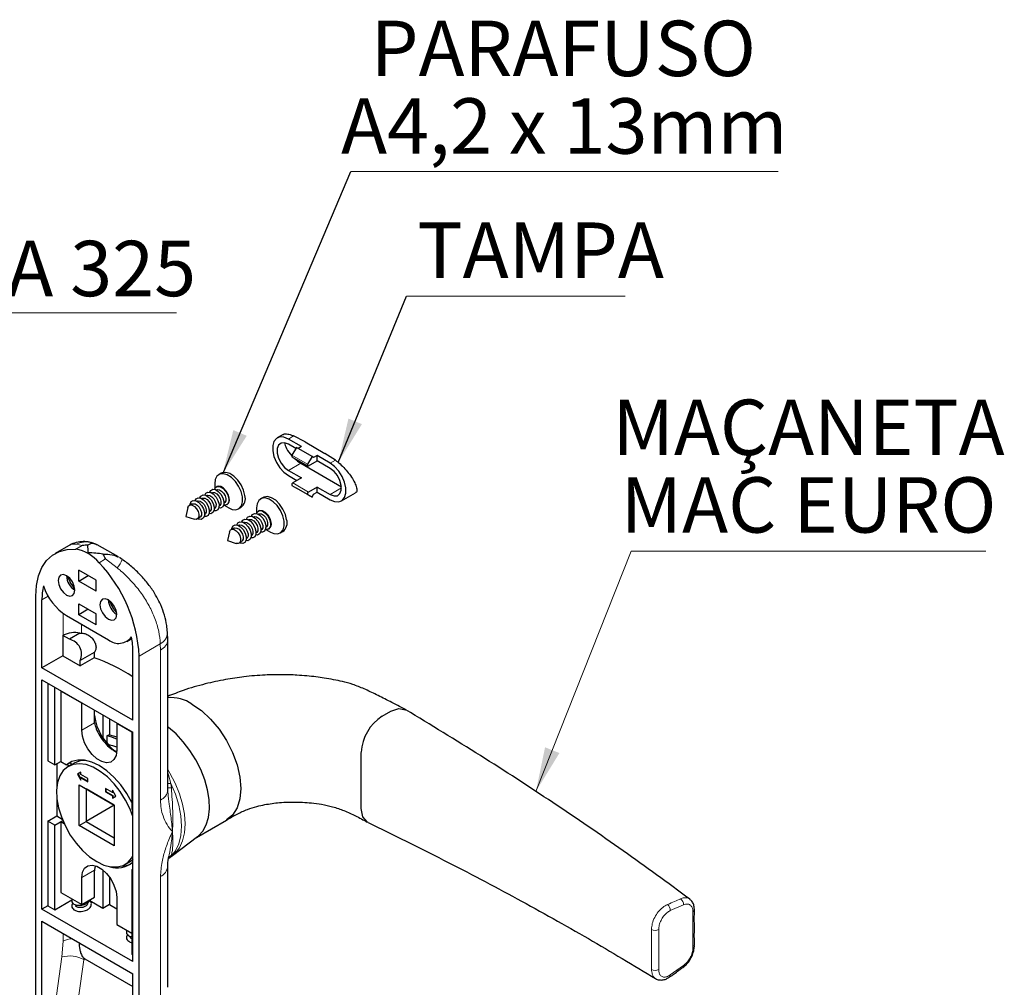
# Paper-space layout 'PG(4)' of a CAD drawing. Units: millimetres. Extents: x 10 to 205, y 4 to 287.
# Drawn here: x 59 to 104, y 190 to 234 of the extents above; entities that cross this region are included whole.
import ezdxf

# ---------------------------------------------------------------- set-up
doc = ezdxf.new("R2010")
doc.units = ezdxf.units.MM
doc.styles.add('SLDTEXTSTYLE0', font='TXT', dxfattribs={"width": 0.7})
doc.dimstyles.new('SLDDIMSTYLE9', dxfattribs={"dimtxt": 0.18, "dimasz": 2, "dimexe": 0, "dimexo": 0.0625, "dimgap": 0, "dimtad": 0, "dimtih": 1, "dimtoh": 1, "dimdec": 0, "dimrnd": 1e-09, "dimzin": 0, "dimdsep": 46, "dimtxsty": 'Standard', "dimsah": 1, "dimcen": 0.09, "dimadec": 0, "dimazin": 0, "dimtfac": 2, "dimtdec": 0, "dimtofl": 0, "dimtmove": 0, "dimatfit": 3, "dimfxl": 1, "dimfrac": 2, "dimtolj": 1, "dimtzin": 0, "dimarcsym": 0})

# ---------------------------------------------------------------- blocks, each defined once
blk = doc.blocks.new('SW_NOTE_0_7')
at = {"color": 0, "linetype": 'Continuous', "lineweight": 0}
blk.add_line((24.361, 0), (0, 0), dxfattribs=at)
at = {"color": 0, "linetype": 'Continuous', "lineweight": 0, "insert": (12.192, 3.255), "char_height": 2.5, "attachment_point": 2, "style": 'SLDTEXTSTYLE0'}
blk.add_mtext('FECHADURA 325', dxfattribs=at)
blk = doc.blocks.new('SW_NOTE_0_8')
at = {"color": 0, "linetype": 'Continuous', "lineweight": 0}
blk.add_line((9.861, 0), (0, 0), dxfattribs=at)
at = {"color": 0, "linetype": 'Continuous', "lineweight": 0, "insert": (0.484, 3.333), "char_height": 2.5, "attachment_point": 1, "style": 'SLDTEXTSTYLE0'}
blk.add_mtext('TAMPA', dxfattribs=at)
blk = doc.blocks.new('SW_NOTE_0_9')
at = {"color": 0, "linetype": 'Continuous', "lineweight": 0}
blk.add_line((19.278, 0), (0, 0), dxfattribs=at)
at = {"color": 0, "linetype": 'Continuous', "lineweight": 0, "char_height": 2.5, "attachment_point": 2, "style": 'SLDTEXTSTYLE0'}
for s, insert in [('PARAFUSO', (9.581, 6.808)), ('A4,2 x 13mm', (9.625, 3.308))]:
    blk.add_mtext(s, dxfattribs=dict(at, insert=insert))
blk = doc.blocks.new('SW_NOTE_0_10')
at = {"color": 0, "linetype": 'Continuous', "lineweight": 0}
for p, q in [((-0.073, -3.619), (15.927, -3.619)), ((15.927, -3.619), (-0.073, -3.619)), ((-0.073, -3.619), (15.927, -3.619)), ((15.927, -3.619), (-0.073, -3.619)), ((-0.073, -3.619), (15.927, -3.619)), ((15.927, -3.619), (-0.073, -3.619))]:
    blk.add_line(p, q, dxfattribs=at)
at = {"color": 0, "linetype": 'Continuous', "lineweight": 0, "char_height": 2.5, "attachment_point": 2, "style": 'SLDTEXTSTYLE0'}
for s, insert in [('MAÇANETA', (7.93, 3.223)), ('MAC EURO', (7.931, -0.277))]:
    blk.add_mtext(s, dxfattribs=dict(at, insert=insert))

psp = doc.layouts.new('PG(4)')

# ---------------------------------------------------------------- linework, layer by layer
at = {"color": 7, "linetype": 'Continuous', "lineweight": 25}
for p, q in [((71.056, 215.02), (70.785, 214.864)), ((72.051, 214.68), (71.528, 214.951)), ((71.88, 214.474), (71.291, 214.814)), ((71.627, 214.384), (71.291, 214.578)), ((72.051, 214.68), (72.943, 214.164)), ((71.656, 214.435), (71.454, 214.085)), ((72.363, 214.027), (71.656, 214.435)), ((71.88, 214.474), (71.735, 214.39)), ((72.587, 214.066), (72.429, 213.975)), ((72.587, 213.83), (72.587, 214.066)), ((73.176, 213.726), (72.587, 214.066)), ((73.413, 213.862), (72.943, 214.164)), ((71.454, 214.008), (72.161, 213.6)), ((71.851, 213.722), (73.685, 212.664)), ((72.363, 214.027), (72.161, 213.677)), ((72.194, 213.603), (72.587, 213.83)), ((72.429, 213.975), (72.363, 214.027)), ((73.176, 213.49), (72.587, 213.83)), ((68.265, 213.268), (68.155, 213.204)), ((71.291, 213.399), (71.88, 213.059)), ((71.291, 213.163), (71.676, 212.941)), ((67.97, 212.797), (67.97, 212.564)), ((71.454, 212.72), (71.656, 212.603)), ((71.88, 213.059), (71.487, 212.832)), ((67.836, 212.392), (67.824, 212.385)), ((68.056, 212.519), (68.044, 212.512)), ((68.067, 212.666), (68.045, 212.654)), ((72.363, 212.195), (71.656, 212.603)), ((72.161, 212.311), (72.363, 212.195)), ((72.587, 212.65), (72.194, 212.424)), ((72.363, 212.195), (72.429, 212.323)), ((72.429, 212.323), (72.587, 212.414)), ((72.587, 212.414), (72.587, 212.65)), ((72.587, 212.65), (73.176, 212.31)), ((72.587, 212.414), (73.176, 212.074)), ((73.682, 212.024), (74.321, 212.393)), ((66.956, 211.884), (66.882, 211.841)), ((67.176, 212.011), (67.164, 212.004)), ((67.396, 212.138), (67.384, 212.131)), ((67.616, 212.265), (67.604, 212.258)), ((68.388, 211.915), (68.401, 211.922)), ((68.512, 211.845), (68.534, 211.858)), ((70.15, 212.179), (70.04, 212.116)), ((66.754, 211.72), (66.666, 211.319)), ((67.508, 211.407), (67.521, 211.414)), ((67.728, 211.534), (67.741, 211.541)), ((67.948, 211.661), (67.961, 211.668)), ((68.168, 211.788), (68.181, 211.795)), ((68.397, 211.825), (68.599, 211.709)), ((69.043, 211.665), (69.153, 211.728)), ((69.856, 211.709), (69.856, 211.476)), ((69.942, 211.43), (69.929, 211.423)), ((69.953, 211.578), (69.931, 211.565)), ((66.666, 211.319), (67.058, 211.194)), ((67.226, 211.244), (67.301, 211.287)), ((69.282, 211.049), (69.269, 211.042)), ((69.502, 211.176), (69.489, 211.169)), ((69.722, 211.303), (69.709, 211.296)), ((68.64, 210.632), (68.552, 210.23)), ((68.842, 210.795), (68.767, 210.752)), ((69.062, 210.922), (69.049, 210.915)), ((69.834, 210.573), (69.846, 210.58)), ((70.054, 210.7), (70.066, 210.707)), ((70.274, 210.827), (70.286, 210.834)), ((70.282, 210.737), (70.485, 210.62)), ((70.397, 210.757), (70.419, 210.77)), ((70.929, 210.576), (71.039, 210.64)), ((62.606, 210.077), (62.395, 210.142)), ((68.552, 210.23), (68.943, 210.106)), ((69.112, 210.156), (69.186, 210.199)), ((69.394, 210.319), (69.406, 210.326)), ((69.614, 210.446), (69.626, 210.453)), ((61.371, 209.999), (60.77, 209.652)), ((63.625, 209.496), (62.674, 210.045)), ((63.794, 209.382), (63.672, 209.466)), ((62.622, 208.449), (61.836, 208.902)), ((61.836, 208.403), (61.836, 208.902)), ((61.836, 208.403), (62.268, 208.653)), ((62.622, 207.95), (61.836, 208.403)), ((62.622, 207.95), (62.622, 208.449)), ((59.895, 173.477), (59.895, 207.719)), ((60.178, 204.497), (60.178, 207.556)), ((61.836, 206.888), (61.836, 207.387)), ((61.836, 207.387), (62.622, 206.934)), ((62.268, 207.138), (61.836, 206.888)), ((61.286, 206.852), (63.172, 205.763)), ((62.622, 206.435), (61.836, 206.888)), ((62.622, 206.435), (62.622, 206.934)), ((61.889, 206.055), (61.413, 205.78)), ((61.889, 206.055), (61.964, 206.061)), ((61.14, 205.96), (61.121, 205.949)), ((61.121, 205.949), (61.121, 205.042)), ((61.413, 205.78), (61.121, 205.949)), ((64.005, 205.681), (64.23, 205.811)), ((65.85, 198.984), (65.85, 205.751)), ((62.528, 205.186), (61.907, 204.827)), ((62.528, 205.186), (62.528, 204.947)), ((64.279, 202.13), (64.279, 205.188)), ((61.121, 205.042), (60.178, 204.497)), ((61.121, 205.042), (61.907, 204.588)), ((62.528, 204.947), (61.907, 204.588)), ((61.907, 204.588), (61.907, 204.827)), ((64.562, 170.783), (64.562, 205.025)), ((64.279, 202.13), (60.178, 204.497)), ((60.178, 203.953), (64.279, 201.585)), ((60.178, 193.61), (60.178, 203.953)), ((60.445, 203.799), (60.445, 200.297)), ((60.759, 200.115), (60.759, 203.617)), ((61.034, 203.44), (61.05, 203.45)), ((61.034, 203.44), (61.034, 200.265)), ((61.977, 202.896), (61.034, 203.44)), ((61.977, 202.896), (61.993, 202.905)), ((61.977, 201.68), (61.977, 202.896)), ((62.543, 202.033), (62.543, 202.588)), ((75.522, 202.315), (75.913, 202.541)), ((62.92, 202.37), (62.92, 201.344)), ((63.219, 202.198), (63.219, 201.474)), ((62.543, 202.033), (62.547, 202.009)), ((63.549, 201.989), (63.564, 201.998)), ((64.232, 201.594), (63.549, 201.989)), ((63.549, 201.989), (63.549, 200.773)), ((63.219, 201.474), (63.104, 201.428)), ((63.104, 201.428), (63.104, 201.164)), ((64.232, 201.613), (64.232, 198.111)), ((64.279, 191.243), (64.279, 201.585)), ((60.445, 200.297), (60.759, 200.115)), ((74.579, 198.142), (74.579, 200.682)), ((60.759, 200.115), (61.034, 200.274)), ((60.854, 200.17), (60.854, 199.147)), ((61.034, 200.265), (61.291, 200.117)), ((61.44, 200.203), (61.291, 200.117)), ((61.388, 200.079), (61.307, 200.126)), ((61.654, 200.209), (61.383, 200.06)), ((61.388, 200.079), (61.522, 200.156)), ((61.388, 200.063), (61.388, 200.079)), ((61.506, 200.255), (61.44, 200.203)), ((61.44, 200.203), (61.539, 200.146)), ((61.938, 199.789), (61.781, 199.698)), ((61.804, 199.712), (61.781, 199.698)), ((61.781, 199.698), (61.938, 199.426)), ((61.938, 199.789), (61.804, 199.712)), ((61.804, 199.712), (61.938, 199.48)), ((61.938, 199.68), (61.938, 199.789)), ((62.252, 199.498), (61.938, 199.68)), ((61.962, 199.548), (61.938, 199.535)), ((61.938, 199.535), (62.252, 199.353)), ((61.938, 199.426), (61.938, 199.535)), ((61.962, 199.548), (62.252, 199.381)), ((62.252, 199.353), (62.252, 199.498)), ((61.852, 199.213), (63.439, 198.296)), ((61.852, 197.38), (61.852, 199.213)), ((61.852, 199.213), (62.166, 199.031)), ((63.439, 198.296), (62.166, 199.031)), ((62.166, 199.031), (62.166, 197.561)), ((63.352, 198.864), (63.038, 199.045)), ((63.038, 199.045), (63.038, 198.9)), ((63.062, 199.031), (63.062, 198.913)), ((63.509, 198.7), (63.352, 198.972)), ((63.352, 198.972), (63.352, 198.864)), ((60.854, 198.598), (60.854, 197.811)), ((63.062, 198.913), (63.038, 198.9)), ((63.038, 198.9), (63.352, 198.718)), ((63.062, 198.913), (63.376, 198.732)), ((63.376, 198.877), (63.352, 198.864)), ((63.376, 198.732), (63.352, 198.718)), ((63.352, 198.718), (63.352, 198.609)), ((63.352, 198.609), (63.509, 198.7)), ((63.376, 198.932), (63.376, 198.877)), ((63.376, 198.732), (63.376, 198.623)), ((63.439, 198.296), (62.166, 197.561)), ((63.439, 198.296), (63.439, 196.464)), ((64.232, 198.111), (64.279, 198.083)), ((60.445, 197.575), (60.854, 197.811)), ((60.854, 197.811), (61.089, 197.675)), ((67.14, 196.841), (68.498, 197.625)), ((60.445, 197.575), (60.445, 193.764)), ((60.759, 197.394), (60.445, 197.575)), ((60.759, 197.394), (61.119, 197.601)), ((60.759, 193.583), (60.759, 197.394)), ((61.034, 197.543), (61.122, 197.594)), ((61.182, 197.458), (61.034, 197.543)), ((61.034, 197.543), (61.034, 194.368)), ((61.852, 197.38), (62.166, 197.561)), ((63.439, 196.464), (61.852, 197.38)), ((62.166, 197.561), (63.439, 196.827)), ((66.063, 196.024), (67.193, 196.881)), ((64.202, 195.794), (64.292, 195.857)), ((64.279, 195.842), (64.276, 195.844)), ((65.904, 195.916), (66.063, 196.035)), ((63.938, 195.634), (64.202, 195.794)), ((64.232, 195.389), (64.279, 195.416)), ((64.279, 195.721), (64.235, 195.696)), ((64.279, 195.67), (64.235, 195.696)), ((65.85, 190.084), (65.85, 195.535)), ((61.977, 193.823), (61.977, 195.039)), ((62.547, 195.368), (62.543, 195.34)), ((62.543, 194.15), (62.543, 195.34)), ((62.92, 195.384), (62.92, 193.642)), ((63.219, 195.062), (63.219, 193.814)), ((64.279, 195.362), (64.232, 195.389)), ((64.232, 195.389), (64.232, 191.578)), ((61.034, 194.368), (61.977, 193.823)), ((61.977, 193.823), (62.543, 194.15)), ((63.549, 194.132), (63.549, 192.916)), ((60.445, 193.764), (60.178, 193.61)), ((60.445, 193.764), (60.759, 193.583)), ((60.759, 193.583), (61.527, 194.026)), ((62.92, 193.642), (62.332, 193.982)), ((63.219, 193.814), (62.92, 193.642)), ((63.219, 193.814), (63.549, 193.624)), ((64.279, 191.243), (60.178, 193.61)), ((60.178, 193.066), (64.279, 190.698)), ((60.178, 173.314), (60.178, 193.066)), ((63.549, 192.916), (64.232, 192.522)), ((89.602, 191.951), (89.602, 191.955)), ((64.232, 191.578), (64.279, 191.551)), ((62.104, 191.376), (64.279, 190.12)), ((89.087, 190.981), (89.085, 190.979)), ((64.279, 170.946), (64.279, 190.698))]:
    psp.add_line(p, q, dxfattribs=at)
at = {"color": 8, "linetype": 'Continuous', "lineweight": 18}
for p, q in [((71.528, 214.951), (71.291, 214.814)), ((72.161, 213.677), (71.454, 214.085)), ((71.851, 213.722), (71.291, 213.399)), ((73.413, 213.862), (73.176, 213.726)), ((72.161, 212.311), (71.454, 212.72)), ((72.194, 212.424), (71.487, 212.832)), ((73.687, 212.605), (73.176, 212.31)), ((61.994, 210.013), (61.716, 210.074)), ((61.994, 210.013), (61.701, 209.844)), ((63.05, 209.404), (62.757, 209.234)), ((63.576, 209), (63.05, 209.404)), ((60.46, 207.719), (60.178, 207.556)), ((61.14, 206.946), (61.14, 205.96)), ((61.964, 206.061), (61.964, 206.461)), ((65.516, 205.575), (64.562, 205.025)), ((65.524, 205.298), (65.516, 205.575)), ((65.524, 198.53), (65.524, 205.298)), ((61.977, 201.68), (62.547, 202.009)), ((63.104, 201.164), (63.065, 201.141)), ((63.207, 201.018), (63.182, 201.004)), ((65.85, 199.757), (65.887, 199.668)), ((65.887, 199.668), (65.85, 199.659)), ((65.887, 199.668), (65.992, 199.283)), ((65.992, 199.283), (66.013, 199.077)), ((65.992, 195.991), (65.887, 195.903)), ((66.013, 196.038), (65.992, 195.991)), ((61.977, 195.039), (62.547, 195.368)), ((65.524, 189.631), (65.524, 195.082)), ((88.983, 194.077), (88.992, 194.081)), ((89.111, 193.801), (88.517, 193.543)), ((89.537, 191.865), (89.537, 193.496)), ((61.14, 192.51), (61.14, 192.162)), ((61.14, 192.162), (61.074, 191.453)), ((62.07, 191.331), (62.068, 191.399)), ((62.07, 191.331), (62.104, 191.376)), ((88.517, 190.64), (89.111, 191.068))]:
    psp.add_line(p, q, dxfattribs=at)
at = {"color": 7, "linetype": 'Continuous', "lineweight": 0}
psp.add_line((82.456, 198.921), (86.75, 209.75), dxfattribs=at)
at = {"color": 7, "linetype": 'Continuous', "lineweight": 25, "flags": 128}
for points in [[(71.291, 214.814), (71.089, 214.897), (70.904, 214.906), (70.75, 214.841), (70.64, 214.707), (70.583, 214.515), (70.583, 214.28), (70.64, 214.021), (70.75, 213.76), (70.904, 213.517), (71.089, 213.313), (71.291, 213.163)], [(71.291, 214.578), (71.116, 214.643), (70.962, 214.63), (70.848, 214.539), (70.788, 214.381), (70.788, 214.176), (70.848, 213.949), (70.962, 213.726), (71.116, 213.535), (71.291, 213.399)], [(71.454, 214.085), (71.446, 214.067), (71.441, 214.05), (71.44, 214.033), (71.444, 214.02), (71.451, 214.01), (71.454, 214.008)], [(72.161, 213.677), (72.153, 213.659), (72.148, 213.641), (72.147, 213.625), (72.151, 213.612), (72.158, 213.602), (72.168, 213.597), (72.181, 213.597), (72.194, 213.603)], [(73.176, 212.074), (73.378, 211.991), (73.563, 211.982), (73.717, 212.047), (73.827, 212.182), (73.884, 212.374), (73.884, 212.609), (73.827, 212.867), (73.717, 213.129), (73.563, 213.371), (73.378, 213.576), (73.176, 213.726)], [(69.218, 212.203), (69.158, 212.442), (69.049, 212.681), (68.9, 212.898), (68.724, 213.074), (68.537, 213.193), (68.355, 213.244), (68.195, 213.224), (68.071, 213.133), (67.994, 212.981), (67.97, 212.797)], [(69.328, 212.266), (69.268, 212.506), (69.159, 212.745), (69.01, 212.962), (68.834, 213.137), (68.647, 213.256), (68.465, 213.308), (68.305, 213.287), (68.265, 213.268)], [(73.176, 212.31), (73.351, 212.245), (73.505, 212.259), (73.619, 212.35), (73.679, 212.507), (73.679, 212.712), (73.619, 212.939), (73.505, 213.162), (73.351, 213.353), (73.176, 213.49)], [(71.487, 212.832), (71.473, 212.822), (71.461, 212.808), (71.451, 212.791), (71.444, 212.773), (71.44, 212.756), (71.441, 212.74), (71.446, 212.728), (71.454, 212.72)], [(67.303, 212.161), (67.348, 212.243), (67.441, 212.292), (67.561, 212.277), (67.69, 212.199), (67.808, 212.071), (67.897, 211.912), (67.943, 211.747), (67.941, 211.6), (67.889, 211.494), (67.796, 211.445), (67.714, 211.449)], [(67.523, 212.288), (67.568, 212.37), (67.661, 212.419), (67.781, 212.404), (67.91, 212.326), (68.028, 212.198), (68.117, 212.039), (68.163, 211.874), (68.161, 211.727), (68.109, 211.621), (68.016, 211.572), (67.934, 211.576)], [(67.616, 212.265), (67.658, 212.279), (67.746, 212.268), (67.841, 212.211), (67.928, 212.116), (67.994, 211.999), (68.028, 211.877), (68.026, 211.768), (67.988, 211.69), (67.961, 211.668)], [(67.743, 212.415), (67.788, 212.497), (67.881, 212.546), (68.001, 212.531), (68.13, 212.453), (68.248, 212.325), (68.337, 212.166), (68.383, 212.001), (68.381, 211.854), (68.329, 211.748), (68.236, 211.699), (68.154, 211.703)], [(67.836, 212.392), (67.878, 212.406), (67.966, 212.395), (68.061, 212.338), (68.148, 212.243), (68.214, 212.126), (68.248, 212.004), (68.246, 211.895), (68.208, 211.817), (68.181, 211.795)], [(67.963, 212.542), (68.008, 212.624), (68.101, 212.673), (68.221, 212.658), (68.35, 212.58), (68.468, 212.452), (68.557, 212.293), (68.603, 212.128), (68.601, 211.981), (68.549, 211.875), (68.456, 211.826), (68.374, 211.83)], [(68.056, 212.519), (68.098, 212.533), (68.186, 212.522), (68.281, 212.465), (68.368, 212.37), (68.434, 212.253), (68.468, 212.131), (68.466, 212.022), (68.428, 211.944), (68.401, 211.922)], [(68.625, 212.141), (68.579, 212.306), (68.49, 212.465), (68.372, 212.593), (68.243, 212.67), (68.123, 212.686), (68.067, 212.666)], [(72.194, 212.424), (72.181, 212.413), (72.168, 212.399), (72.158, 212.383), (72.151, 212.365), (72.147, 212.347), (72.148, 212.332), (72.153, 212.32), (72.161, 212.311)], [(66.754, 211.72), (66.794, 211.802), (66.866, 211.839), (66.958, 211.827), (67.057, 211.768), (67.148, 211.669), (67.217, 211.547), (67.253, 211.419), (67.25, 211.306), (67.21, 211.224), (67.139, 211.186), (67.058, 211.194)], [(66.85, 211.836), (66.856, 211.883), (66.908, 211.989), (67.001, 212.038), (67.121, 212.023), (67.25, 211.945), (67.368, 211.817), (67.457, 211.658), (67.503, 211.493), (67.501, 211.346), (67.449, 211.24), (67.356, 211.191), (67.236, 211.206), (67.206, 211.219)], [(66.956, 211.884), (66.998, 211.898), (67.086, 211.887), (67.181, 211.83), (67.268, 211.735), (67.334, 211.618), (67.368, 211.496), (67.366, 211.387), (67.328, 211.309), (67.301, 211.287)], [(67.083, 212.034), (67.128, 212.116), (67.221, 212.165), (67.341, 212.15), (67.47, 212.072), (67.588, 211.944), (67.677, 211.785), (67.723, 211.62), (67.721, 211.473), (67.669, 211.367), (67.576, 211.318), (67.494, 211.322)], [(67.176, 212.011), (67.218, 212.025), (67.306, 212.014), (67.401, 211.957), (67.488, 211.862), (67.554, 211.745), (67.588, 211.623), (67.586, 211.514), (67.548, 211.436), (67.521, 211.414)], [(67.396, 212.138), (67.438, 212.152), (67.526, 212.141), (67.621, 212.084), (67.708, 211.989), (67.774, 211.872), (67.808, 211.75), (67.806, 211.641), (67.768, 211.563), (67.741, 211.541)], [(68.599, 211.709), (68.754, 211.642), (68.926, 211.626), (69.07, 211.682), (69.172, 211.805), (69.223, 211.984), (69.218, 212.203)], [(71.104, 211.114), (71.044, 211.354), (70.935, 211.593), (70.786, 211.809), (70.61, 211.985), (70.422, 212.104), (70.241, 212.156), (70.081, 212.135), (69.957, 212.045), (69.88, 211.892), (69.856, 211.709)], [(71.214, 211.178), (71.154, 211.417), (71.045, 211.656), (70.896, 211.873), (70.72, 212.049), (70.532, 212.168), (70.351, 212.219), (70.191, 212.199), (70.15, 212.179)], [(69.628, 211.327), (69.674, 211.409), (69.767, 211.458), (69.887, 211.442), (70.016, 211.365), (70.134, 211.237), (70.222, 211.078), (70.269, 210.912), (70.266, 210.765), (70.214, 210.659), (70.121, 210.61), (70.04, 210.614)], [(69.848, 211.454), (69.894, 211.536), (69.987, 211.585), (70.107, 211.569), (70.236, 211.492), (70.353, 211.364), (70.442, 211.205), (70.489, 211.039), (70.486, 210.892), (70.434, 210.786), (70.341, 210.737), (70.26, 210.741)], [(69.942, 211.43), (69.983, 211.445), (70.072, 211.433), (70.167, 211.376), (70.254, 211.282), (70.32, 211.164), (70.354, 211.042), (70.352, 210.934), (70.314, 210.856), (70.286, 210.834)], [(70.511, 211.052), (70.464, 211.217), (70.375, 211.376), (70.258, 211.504), (70.129, 211.582), (70.009, 211.597), (69.953, 211.578)], [(68.735, 210.747), (68.742, 210.795), (68.794, 210.901), (68.887, 210.95), (69.007, 210.934), (69.136, 210.857), (69.254, 210.729), (69.343, 210.57), (69.389, 210.404), (69.386, 210.257), (69.334, 210.151), (69.241, 210.102), (69.121, 210.118), (69.091, 210.131)], [(68.968, 210.946), (69.014, 211.028), (69.107, 211.077), (69.227, 211.061), (69.356, 210.984), (69.474, 210.856), (69.563, 210.697), (69.609, 210.531), (69.606, 210.384), (69.554, 210.278), (69.461, 210.229), (69.38, 210.233)], [(69.188, 211.073), (69.234, 211.155), (69.327, 211.204), (69.447, 211.188), (69.576, 211.111), (69.694, 210.983), (69.783, 210.824), (69.829, 210.658), (69.826, 210.511), (69.774, 210.405), (69.681, 210.356), (69.6, 210.36)], [(69.282, 211.049), (69.323, 211.064), (69.412, 211.052), (69.507, 210.995), (69.594, 210.901), (69.66, 210.783), (69.694, 210.661), (69.692, 210.553), (69.654, 210.475), (69.626, 210.453)], [(69.408, 211.2), (69.454, 211.282), (69.547, 211.331), (69.667, 211.315), (69.796, 211.238), (69.914, 211.11), (70.002, 210.951), (70.049, 210.785), (70.046, 210.638), (69.994, 210.532), (69.901, 210.483), (69.82, 210.487)], [(69.502, 211.176), (69.543, 211.191), (69.632, 211.179), (69.727, 211.122), (69.814, 211.028), (69.88, 210.91), (69.914, 210.788), (69.912, 210.68), (69.874, 210.602), (69.846, 210.58)], [(69.722, 211.303), (69.763, 211.318), (69.852, 211.306), (69.947, 211.249), (70.034, 211.155), (70.1, 211.037), (70.134, 210.915), (70.132, 210.807), (70.094, 210.729), (70.066, 210.707)], [(70.485, 210.62), (70.639, 210.553), (70.812, 210.537), (70.956, 210.593), (71.057, 210.716), (71.108, 210.895), (71.104, 211.114)], [(68.64, 210.632), (68.68, 210.713), (68.751, 210.751), (68.844, 210.739), (68.943, 210.679), (69.034, 210.58), (69.102, 210.458), (69.138, 210.33), (69.136, 210.217), (69.096, 210.135), (69.024, 210.098), (68.943, 210.106)], [(68.842, 210.795), (68.883, 210.81), (68.972, 210.799), (69.067, 210.741), (69.154, 210.647), (69.22, 210.529), (69.254, 210.407), (69.252, 210.299), (69.214, 210.221), (69.186, 210.199)], [(69.062, 210.922), (69.103, 210.937), (69.192, 210.926), (69.287, 210.868), (69.374, 210.774), (69.44, 210.656), (69.474, 210.534), (69.472, 210.426), (69.434, 210.348), (69.406, 210.326)], [(59.895, 207.719), (59.927, 208.201), (60.021, 208.636), (60.175, 209.015), (60.387, 209.331), (60.652, 209.576), (60.963, 209.745), (61.315, 209.835), (61.701, 209.844)], [(61.663, 207.995), (61.634, 208.178), (61.553, 208.367), (61.43, 208.532), (61.286, 208.648), (61.142, 208.698), (61.019, 208.675), (60.937, 208.581), (60.909, 208.43), (60.937, 208.247), (61.019, 208.059), (61.142, 207.894), (61.286, 207.777), (61.43, 207.727), (61.553, 207.751), (61.634, 207.845), (61.663, 207.995)], [(63.549, 206.907), (63.52, 207.09), (63.438, 207.278), (63.316, 207.443), (63.172, 207.56), (63.027, 207.61), (62.905, 207.586), (62.823, 207.492), (62.794, 207.342), (62.823, 207.159), (62.905, 206.97), (63.027, 206.805), (63.172, 206.689), (63.316, 206.639), (63.438, 206.662), (63.52, 206.756), (63.549, 206.907)], [(66.943, 202.86), (67.372, 202.563), (67.785, 202.18), (68.165, 201.726), (68.498, 201.218), (68.772, 200.675), (68.975, 200.118), (69.1, 199.569), (69.143, 199.049), (69.1, 198.578), (68.975, 198.174), (68.772, 197.852), (68.506, 197.631)], [(75.913, 202.541), (76.273, 202.666), (76.581, 202.606), (76.585, 202.602)], [(63.549, 200.773), (63.517, 200.536), (63.424, 200.355), (63.277, 200.244), (63.089, 200.213), (62.875, 200.264), (62.651, 200.393), (62.437, 200.59), (62.248, 200.838), (62.102, 201.118), (62.009, 201.406), (61.977, 201.68)], [(67.193, 196.881), (67.233, 196.912), (67.434, 197.133), (67.585, 197.415), (67.684, 197.75), (67.727, 198.132), (67.712, 198.548), (67.642, 198.99), (67.516, 199.444), (67.339, 199.901), (67.115, 200.347), (66.85, 200.771), (66.551, 201.162), (66.225, 201.51), (65.881, 201.807), (65.85, 201.831)], [(67.193, 196.881), (67.233, 196.912), (67.434, 197.133), (67.585, 197.415), (67.684, 197.75), (67.727, 198.132), (67.712, 198.548), (67.642, 198.99), (67.516, 199.444), (67.339, 199.901), (67.115, 200.347), (66.85, 200.771), (66.551, 201.162), (66.225, 201.51), (65.881, 201.807), (65.85, 201.831)], [(63.219, 201.474), (63.391, 201.431), (63.549, 201.378)], [(63.418, 200.781), (63.474, 200.755), (63.547, 200.718)], [(64.235, 198.417), (64.001, 198.833), (63.728, 199.22), (63.424, 199.564), (63.099, 199.855), (62.763, 200.084), (62.427, 200.243), (62.102, 200.327), (61.798, 200.334), (61.525, 200.263), (61.291, 200.117)], [(64.279, 197.785), (64.153, 198.117), (63.951, 198.526), (63.707, 198.913), (63.429, 199.266), (63.126, 199.572), (62.807, 199.823), (62.483, 200.01), (62.164, 200.127), (61.861, 200.171), (61.583, 200.14), (61.339, 200.034), (61.137, 199.858), (60.983, 199.618), (60.883, 199.32), (60.84, 198.974), (60.854, 198.592), (60.926, 198.186), (61.054, 197.768), (61.232, 197.353), (61.456, 196.953), (61.718, 196.582), (62.01, 196.251), (62.322, 195.971), (62.645, 195.752), (62.645, 195.752)], [(74.892, 197.525), (74.854, 197.532), (74.65, 197.77), (74.579, 198.142)], [(62.645, 195.752), (62.968, 195.599), (63.28, 195.518), (63.572, 195.512), (63.834, 195.58), (64.058, 195.722), (64.236, 195.931), (64.279, 196.004)], [(61.977, 195.039), (62.009, 195.276), (62.102, 195.458), (62.248, 195.568), (62.437, 195.599), (62.651, 195.548), (62.875, 195.419), (63.089, 195.223), (63.277, 194.974), (63.424, 194.695), (63.517, 194.406), (63.549, 194.132)]]:
    psp.add_lwpolyline(points, dxfattribs=at)
at = {"color": 8, "linetype": 'Continuous', "lineweight": 18, "flags": 128}
for points in [[(65.85, 199.91), (65.95, 199.743), (66.186, 199.286), (66.377, 198.817), (66.516, 198.348), (66.601, 197.89), (66.629, 197.454), (66.601, 197.051), (66.516, 196.69), (66.377, 196.382), (66.186, 196.133), (66.063, 196.024)], [(65.992, 195.991), (66.2, 196.242), (66.353, 196.559), (66.446, 196.934), (66.478, 197.356), (66.446, 197.815), (66.353, 198.298), (66.2, 198.791), (65.992, 199.283)], [(87.67, 190.893), (87.67, 191.256), (87.67, 192.696)], [(87.993, 192.691), (87.993, 192.24), (87.993, 191.789), (87.993, 190.887)], [(61.074, 191.453), (60.826, 189.719), (60.64, 188.009), (60.515, 186.327), (60.453, 184.676), (60.453, 183.06), (60.515, 181.481), (60.64, 179.943), (60.826, 178.449), (61.074, 177.001)], [(62.07, 177.111), (61.826, 178.536), (61.642, 180.006), (61.52, 181.519), (61.459, 183.073), (61.459, 184.663), (61.52, 186.288), (61.642, 187.943), (61.826, 189.625), (62.07, 191.331)]]:
    psp.add_lwpolyline(points, dxfattribs=at)
at = {"color": 7, "linetype": 'Continuous', "lineweight": 25}
for centre, radius, start, end in [((68.38, 212.064), 0.257, 306.6688, 17.3617), ((68.861, 212.12), 0.489, 306.6706, 17.3598), ((70.266, 210.975), 0.257, 306.6688, 17.3617), ((70.747, 211.032), 0.489, 306.6706, 17.3598), ((61.411, 208.122), 1.746, 39.5638, 80.4415), ((57.995, 204.7), 6.575, 2.8328, 43.6011), ((62.105, 208.685), 0.82, 182.6058, 237.3888), ((62.768, 209.069), 1.499, 197.7094, 222.2852), ((63.217, 207.574), 3.039, 168.3458, 180.3361), ((62.677, 209.018), 2.574, 198.8125, 237.2803), ((63.99, 207.597), 0.82, 182.6058, 237.3888), ((64.654, 207.98), 1.499, 197.7094, 222.2852), ((61.645, 204.977), 1.105, 77.2393, 117.1982), ((61.275, 205.104), 0.69, 336.3302, 78.4238), ((63.634, 206.319), 0.723, 230.2686, 323.7818), ((60.089, 205.17), 4.19, 0.2437, 9.9189), ((59.887, 197.295), 8.094, 57.1374, 70.9582), ((65.995, 201.449), 1.7, 56.1071, 94.9036), ((64.941, 202.662), 2.418, 187.3838, 234.7387), ((76.626, 200.59), 2.048, 122.5933, 177.4067), ((62.66, 199.307), 2.167, 65.7918, 78.1805), ((63.262, 201.167), 0.158, 180.9775, 249.4259), ((62.825, 199.211), 1.847, 66.948, 78.0877), ((62.104, 199.35), 0.969, 86.9351, 117.664), ((63.578, 196.533), 1.064, 251.3889, 308.0844), ((63.769, 196.538), 0.98, 270.4918, 294.0784)]:
    psp.add_arc(centre, radius, start, end, dxfattribs=at)
at = {"color": 8, "linetype": 'Continuous', "lineweight": 18}
for centre, radius, start, end in [((62.155, 209.145), 1.027, 76.4349, 115.2833), ((62.417, 209.914), 1.476, 321.7405, 338.9165), ((65.237, 206.109), 0.602, 297.569, 359.1955), ((65.306, 205.798), 0.546, 293.5719, 354.9908), ((65.311, 199.027), 0.54, 293.2399, 355.44), ((65.844, 200.469), 1.196, 270.2931, 277.1188), ((65.932, 200.075), 1.001, 265.2733, 274.6453), ((66.245, 195.695), 0.414, 123.9463, 157.4094), ((66.211, 195.647), 0.408, 122.4847, 144.5), ((65.285, 195.597), 0.568, 294.958, 354.2328), ((88.799, 193.823), 0.313, 355.8631, 54.0175), ((88.201, 193.561), 0.317, 356.7762, 54.3816), ((89.495, 193.594), 0.107, 293.0148, 356.6215), ((87.837, 192.99), 0.338, 240.3771, 297.589), ((61.608, 191.297), 0.983, 93.7589, 118.3985), ((89.494, 191.965), 0.109, 293.4352, 352.4048), ((61.42, 190.145), 1.353, 61.286, 104.8072), ((89.019, 191.047), 0.0945, 315.5272, 13.0723), ((87.837, 191.187), 0.338, 240.377, 297.5874), ((88.424, 190.62), 0.0949, 310.9254, 12.2958)]:
    psp.add_arc(centre, radius, start, end, dxfattribs=at)
at = {"color": 7, "linetype": 'Continuous', "lineweight": 25}
for start_param, end_param in [(0.363975, 1.503932), (1.716599, 2.272196)]:
    psp.add_ellipse((71.665, 214.205), major_axis=(-0.51, 0.537), ratio=0.349555, start_param=start_param, end_param=end_param, dxfattribs=at)
for points, knots in [([(71.062, 215.012), (71.068, 215.019), (71.103, 215.06), (71.251, 215.05), (71.418, 215.001), (71.514, 214.957), (71.528, 214.951)], [0, 0, 0, 0, 0.0948446, 0.5298266, 0.935966, 1, 1, 1, 1]), ([(73.413, 213.862), (73.482, 213.809), (73.621, 213.701), (73.846, 213.475), (74.053, 213.224), (74.228, 212.963), (74.349, 212.711), (74.387, 212.516), (74.373, 212.406), (74.323, 212.401), (74.317, 212.401)], [0, 0, 0, 0, 0.1277369, 0.2554334, 0.3847981, 0.5214809, 0.6672012, 0.8204365, 0.9771943, 1, 1, 1, 1]), ([(62.393, 210.137), (62.348, 210.149), (62.212, 210.187), (61.954, 210.189), (61.648, 210.137), (61.462, 210.044), (61.372, 209.999)], [0, 0, 0, 0, 0.1398205, 0.4158582, 0.7170972, 1, 1, 1, 1]), ([(62.666, 210.03), (62.609, 210.062), (62.467, 210.143), (62.331, 210.067), (62.25, 210.02)], [0, 0, 0, 0, 0.39918, 1, 1, 1, 1]), ([(62.25, 210.02), (62.171, 210.021), (62.086, 210.022), (62.003, 210.014), (61.996, 210.013), (61.994, 210.013)], [0, 0, 0, 0, 0.914123, 0.98089, 1, 1, 1, 1]), ([(62.26, 209.683), (62.26, 209.683), (62.257, 209.814), (62.253, 209.917), (62.25, 210.02)], [0, 0, 0, 0, 0.006049, 1, 1, 1, 1]), ([(62.934, 209.625), (62.712, 209.653), (62.487, 209.681), (62.261, 209.683), (62.26, 209.683)], [0, 0, 0, 0, 0.9939507, 1, 1, 1, 1]), ([(62.934, 209.625), (63.077, 209.624), (63.35, 209.622), (63.533, 209.53), (63.62, 209.486)], [0, 0, 0, 0, 0.524822, 1, 1, 1, 1]), ([(63.05, 209.404), (63.049, 209.405), (63.046, 209.412), (63.008, 209.489), (62.97, 209.56), (62.934, 209.625)], [0, 0, 0, 0, 0.01911, 0.085877, 1, 1, 1, 1]), ([(65.352, 207.684), (65.336, 207.715), (65.244, 207.9), (65.019, 208.219), (64.679, 208.632), (64.281, 209.011), (63.982, 209.261), (63.808, 209.371), (63.792, 209.381)], [0, 0, 0, 0, 0.046937, 0.276058, 0.507505, 0.738996, 0.976951, 1, 1, 1, 1]), ([(65.832, 206.099), (65.825, 206.203), (65.809, 206.459), (65.707, 206.872), (65.558, 207.301), (65.415, 207.567), (65.352, 207.684)], [0, 0, 0, 0, 0.192044, 0.47539, 0.76906, 1, 1, 1, 1]), ([(61.964, 206.061), (61.998, 206.058), (62.092, 206.051), (62.25, 205.989), (62.411, 205.868), (62.534, 205.712), (62.606, 205.544), (62.623, 205.385), (62.592, 205.263), (62.546, 205.208), (62.528, 205.186)], [0, 0, 0, 0, 0.0856021, 0.2316509, 0.376012, 0.5154237, 0.650066, 0.7816287, 0.9118789, 1, 1, 1, 1]), ([(65.848, 205.75), (65.848, 205.808), (65.85, 205.926), (65.839, 206.038), (65.833, 206.096)], [0, 0, 0, 0, 0.490173, 1, 1, 1, 1]), ([(76.567, 202.614), (76.339, 202.735), (75.91, 202.962), (75.284, 203.268), (74.739, 203.539), (74.227, 203.742), (73.759, 203.874), (73.326, 203.963), (72.928, 204.032), (72.525, 204.088), (72.113, 204.132), (71.605, 204.17), (70.975, 204.191), (70.177, 204.174), (69.324, 204.103), (68.421, 203.968), (67.501, 203.767), (66.622, 203.514), (66.08, 203.296), (65.85, 203.204)], [0, 0, 0, 0, 0.077421, 0.145298, 0.205234, 0.25716, 0.300872, 0.336292, 0.373581, 0.406263, 0.442011, 0.480877, 0.537669, 0.603687, 0.685199, 0.757157, 0.838967, 0.931319, 1, 1, 1, 1]), ([(89.394, 194.062), (88.4, 194.791), (86.389, 196.267), (83.233, 198.422), (79.97, 200.549), (77.715, 201.918), (76.586, 202.603)], [0, 0, 0, 0, 0.245518, 0.496955, 0.748403, 1, 1, 1, 1]), ([(62.547, 202.009), (62.568, 201.924), (62.614, 201.74), (62.778, 201.423), (63.005, 201.113), (63.27, 200.85), (63.446, 200.746), (63.533, 200.694)], [0, 0, 0, 0, 0.182023, 0.391169, 0.597882, 0.801614, 1, 1, 1, 1]), ([(65.856, 198.841), (65.853, 198.858), (65.845, 198.896), (65.848, 198.953), (65.849, 198.984)], [0, 0, 0, 0, 0.441468, 1, 1, 1, 1]), ([(68.507, 197.63), (68.663, 197.721), (68.95, 197.888), (69.399, 198.105), (69.831, 198.239), (70.207, 198.323), (70.55, 198.379), (70.902, 198.418), (71.25, 198.439), (71.599, 198.443), (71.953, 198.433), (72.355, 198.401), (72.812, 198.34), (73.316, 198.232), (73.82, 198.049), (74.348, 197.818), (74.676, 197.633), (74.85, 197.535)], [0, 0, 0, 0, 0.108046, 0.198405, 0.269693, 0.322713, 0.368645, 0.413692, 0.46368, 0.504544, 0.548846, 0.60091, 0.662035, 0.732235, 0.81156, 0.900304, 1, 1, 1, 1]), ([(74.887, 197.515), (76.029, 196.956), (78.313, 195.838), (81.62, 194.088), (84.814, 192.309), (86.85, 191.083), (87.853, 190.478)], [0, 0, 0, 0, 0.251921, 0.503706, 0.755496, 1, 1, 1, 1]), ([(65.852, 195.539), (65.852, 195.569), (65.851, 195.656), (65.868, 195.819), (65.897, 195.953), (65.909, 196.007)], [0, 0, 0, 0, 0.238633, 0.688158, 1, 1, 1, 1]), ([(62.597, 195.551), (62.59, 195.538), (62.563, 195.486), (62.554, 195.419), (62.547, 195.368)], [0, 0, 0, 0, 0.249014, 1, 1, 1, 1]), ([(61.543, 194.074), (61.54, 194.071), (61.518, 194.045), (61.512, 193.982), (61.54, 193.901), (61.61, 193.838), (61.692, 193.803), (61.785, 193.784), (61.904, 193.779), (62.034, 193.8), (62.147, 193.839), (62.232, 193.885), (62.3, 193.939), (62.351, 193.995), (62.367, 194.037), (62.373, 194.052)], [0, 0, 0, 0, 0.013616, 0.110836, 0.215299, 0.304983, 0.379844, 0.457469, 0.550373, 0.656403, 0.7476, 0.816757, 0.878228, 0.955991, 1, 1, 1, 1]), ([(61.569, 193.883), (61.556, 193.867), (61.522, 193.825), (61.512, 193.745), (61.542, 193.657), (61.627, 193.57), (61.746, 193.52), (61.888, 193.501), (62.02, 193.509), (62.14, 193.54), (62.227, 193.581), (62.297, 193.629), (62.358, 193.693), (62.401, 193.778), (62.41, 193.87), (62.392, 193.948), (62.361, 193.99), (62.351, 194.005)], [0, 0, 0, 0, 0.046139, 0.122306, 0.204217, 0.273836, 0.378883, 0.444963, 0.526933, 0.600088, 0.654209, 0.699313, 0.756379, 0.825163, 0.895599, 0.964395, 1, 1, 1, 1]), ([(62.185, 193.943), (62.2, 193.925), (62.229, 193.89), (62.231, 193.833), (62.209, 193.788), (62.171, 193.753), (62.12, 193.722), (62.057, 193.698), (61.983, 193.681), (61.898, 193.676), (61.815, 193.685), (61.753, 193.705), (61.717, 193.726), (61.694, 193.748), (61.695, 193.774), (61.712, 193.79), (61.727, 193.797), (61.73, 193.798)], [0, 0, 0, 0, 0.081261, 0.159713, 0.229872, 0.293051, 0.353302, 0.409777, 0.471103, 0.541968, 0.620216, 0.691903, 0.751815, 0.803807, 0.922624, 0.989516, 1, 1, 1, 1]), ([(89.602, 193.588), (89.602, 193.597), (89.602, 193.667), (89.58, 193.806), (89.511, 193.961), (89.429, 194.028), (89.394, 194.058)], [0, 0, 0, 0, 0.050295, 0.399333, 0.739023, 1, 1, 1, 1]), ([(89.599, 191.951), (89.6, 191.969), (89.606, 192.048), (89.595, 192.375), (89.609, 192.839), (89.594, 193.311), (89.611, 193.511), (89.602, 193.585), (89.602, 193.587)], [0, 0, 0, 0, 0.029347, 0.133907, 0.623388, 0.868128, 0.997351, 1, 1, 1, 1]), ([(64.011, 192.65), (64.007, 192.646), (63.985, 192.619), (63.98, 192.557), (64.007, 192.476), (64.078, 192.414), (64.154, 192.38), (64.208, 192.37), (64.232, 192.366)], [0, 0, 0, 0, 0.035227, 0.253027, 0.486902, 0.688852, 0.858741, 1, 1, 1, 1]), ([(64.036, 192.459), (64.023, 192.442), (63.989, 192.4), (63.979, 192.319), (64.01, 192.232), (64.093, 192.145), (64.18, 192.116), (64.232, 192.099)], [0, 0, 0, 0, 0.126451, 0.329212, 0.54724, 0.732519, 1, 1, 1, 1]), ([(64.232, 192.279), (64.228, 192.28), (64.207, 192.287), (64.186, 192.302), (64.161, 192.323), (64.162, 192.35), (64.178, 192.365), (64.194, 192.373), (64.196, 192.374)], [0, 0, 0, 0, 0.039978, 0.226061, 0.387108, 0.758325, 0.96791, 1, 1, 1, 1]), ([(61.848, 192.102), (61.854, 192), (61.863, 191.856), (61.922, 191.643), (61.971, 191.517), (62.03, 191.431), (62.056, 191.409), (62.068, 191.399)], [0, 0, 0, 0, 0.439235, 0.622558, 0.860863, 0.936914, 1, 1, 1, 1]), ([(89.084, 190.98), (89.134, 191.019), (89.235, 191.098), (89.375, 191.269), (89.497, 191.477), (89.58, 191.71), (89.602, 191.877), (89.602, 191.951), (89.602, 191.955)], [0, 0, 0, 0, 0.172256, 0.350729, 0.561715, 0.772847, 0.988669, 1, 1, 1, 1]), ([(62.068, 191.399), (62.07, 191.397), (62.082, 191.389), (62.094, 191.381), (62.104, 191.376)], [0, 0, 0, 0, 0.182708, 1, 1, 1, 1]), ([(88.484, 190.551), (88.505, 190.564), (88.592, 190.618), (88.748, 190.737), (88.927, 190.864), (89.046, 190.952), (89.086, 190.982)], [0, 0, 0, 0, 0.100605, 0.409712, 0.802629, 1, 1, 1, 1]), ([(87.843, 190.489), (87.846, 190.486), (87.893, 190.443), (88.018, 190.411), (88.194, 190.412), (88.354, 190.463), (88.446, 190.525), (88.484, 190.551)], [0, 0, 0, 0, 0.018622, 0.285546, 0.543152, 0.810373, 1, 1, 1, 1])]:
    psp.add_open_spline(points, degree=3, knots=knots, dxfattribs=at)
at = {"color": 8, "linetype": 'Continuous', "lineweight": 18}
for points, knots in [([(61.716, 210.074), (61.689, 210.075), (61.578, 210.079), (61.459, 210.065), (61.383, 210.001), (61.374, 209.994)], [0, 0, 0, 0, 0.218217, 0.907972, 1, 1, 1, 1]), ([(65.516, 205.575), (65.498, 205.762), (65.462, 206.134), (65.286, 206.717), (65.022, 207.294), (64.674, 207.855), (64.245, 208.384), (63.864, 208.76), (63.631, 208.954), (63.576, 209)], [0, 0, 0, 0, 0.158687, 0.317379, 0.474499, 0.63164, 0.790919, 0.950229, 1, 1, 1, 1]), ([(66.013, 199.077), (66.026, 198.904), (66.053, 198.551), (66.084, 197.973), (66.084, 197.511), (66.07, 197.223), (66.064, 197.137), (66.062, 197.119), (66.062, 197.117)], [0, 0, 0, 0, 0.255147, 0.517828, 0.853569, 0.967888, 0.996824, 1, 1, 1, 1]), ([(66.062, 197.117), (66.062, 197.117), (65.973, 197.21), (65.808, 197.416), (65.642, 197.767), (65.543, 198.142), (65.53, 198.4), (65.524, 198.53)], [0, 0, 0, 0, 0.001936, 0.284208, 0.572527, 0.783723, 1, 1, 1, 1]), ([(66.062, 197.117), (66.062, 197.118), (66.061, 197.133), (66.057, 197.188), (66.043, 197.356), (66.004, 197.738), (65.923, 198.256), (65.879, 198.674), (65.862, 198.841)], [0, 0, 0, 0, 0.003397, 0.027986, 0.109835, 0.330096, 0.731939, 1, 1, 1, 1]), ([(65.524, 195.082), (65.539, 195.301), (65.566, 195.697), (65.738, 196.314), (65.909, 196.77), (66.026, 197.037), (66.062, 197.115), (66.062, 197.117)], [0, 0, 0, 0, 0.339574, 0.612209, 0.885255, 0.998063, 1, 1, 1, 1]), ([(65.906, 196.008), (65.91, 196.027), (65.943, 196.191), (66.003, 196.511), (66.043, 196.866), (66.057, 197.04), (66.061, 197.1), (66.062, 197.115), (66.062, 197.117)], [0, 0, 0, 0, 0.070292, 0.583915, 0.861553, 0.964724, 0.995718, 1, 1, 1, 1]), ([(66.062, 197.117), (66.062, 197.115), (66.064, 197.098), (66.07, 197.021), (66.084, 196.779), (66.084, 196.472), (66.052, 196.19), (66.026, 196.089), (66.013, 196.038)], [0, 0, 0, 0, 0.003176, 0.032112, 0.14643, 0.482168, 0.741117, 1, 1, 1, 1]), ([(88.396, 193.823), (88.396, 193.823), (88.5, 193.868), (88.696, 193.952), (88.892, 194.037), (88.983, 194.077)], [0, 0, 0, 0, 0.000016, 0.531888, 1, 1, 1, 1]), ([(88.992, 194.081), (88.992, 194.081), (89.066, 194.111), (89.21, 194.136), (89.351, 194.117), (89.393, 194.064), (89.394, 194.062)], [0, 0, 0, 0, 0.000021, 0.481122, 0.986506, 1, 1, 1, 1]), ([(87.67, 192.696), (87.677, 192.783), (87.691, 192.956), (87.804, 193.238), (87.97, 193.494), (88.173, 193.703), (88.315, 193.78), (88.385, 193.818)], [0, 0, 0, 0, 0.202362, 0.406424, 0.607166, 0.807532, 1, 1, 1, 1]), ([(88.385, 193.818), (88.389, 193.82), (88.393, 193.821), (88.396, 193.823), (88.396, 193.823)], [0, 0, 0, 0, 0.999134, 1, 1, 1, 1]), ([(89.537, 193.496), (89.537, 193.507), (89.536, 193.579), (89.51, 193.698), (89.421, 193.81), (89.284, 193.857), (89.169, 193.82), (89.111, 193.801)], [0, 0, 0, 0, 0.042102, 0.270662, 0.500749, 0.750727, 1, 1, 1, 1]), ([(88.517, 193.543), (88.466, 193.514), (88.361, 193.455), (88.212, 193.295), (88.091, 193.101), (88.008, 192.887), (87.998, 192.756), (87.993, 192.691)], [0, 0, 0, 0, 0.1920493, 0.3921409, 0.5925681, 0.7964397, 1, 1, 1, 1]), ([(89.111, 191.068), (89.121, 191.075), (89.184, 191.121), (89.296, 191.231), (89.426, 191.427), (89.52, 191.652), (89.531, 191.794), (89.537, 191.865)], [0, 0, 0, 0, 0.041711, 0.27144, 0.500202, 0.750302, 1, 1, 1, 1]), ([(87.859, 190.489), (87.842, 190.496), (87.769, 190.526), (87.692, 190.662), (87.677, 190.816), (87.67, 190.893)], [0, 0, 0, 0, 0.134808, 0.568988, 1, 1, 1, 1]), ([(87.993, 190.887), (87.998, 190.829), (88.008, 190.711), (88.088, 190.592), (88.207, 190.536), (88.357, 190.546), (88.464, 190.609), (88.517, 190.64)], [0, 0, 0, 0, 0.2000241, 0.4001207, 0.6004298, 0.8002046, 1, 1, 1, 1])]:
    psp.add_open_spline(points, degree=3, knots=knots, dxfattribs=at)
at = {"color": 7, "linetype": 'Continuous', "lineweight": 0}
psp.add_solid([(82.456, 198.921), (83.518, 200.651), (82.868, 200.909)], dxfattribs=at)

# ---------------------------------------------------------------- block references
for name, p in [('SW_NOTE_0_9', (74.111, 226.875)), ('SW_NOTE_0_8', (76.625, 221.25)), ('SW_NOTE_0_7', (41.882, 220.5)), ('SW_NOTE_0_10', (86.823, 213.369))]:
    psp.add_blockref(name, p, dxfattribs=at)

# ---------------------------------------------------------------- leaders
for points in [[(68.33, 213.246), (74.111, 226.875)], [(73.543, 213.761), (76.625, 221.25)]]:
    psp.add_leader(points, dimstyle='SLDDIMSTYLE9', dxfattribs=at)

doc.saveas('drawing.dxf')
